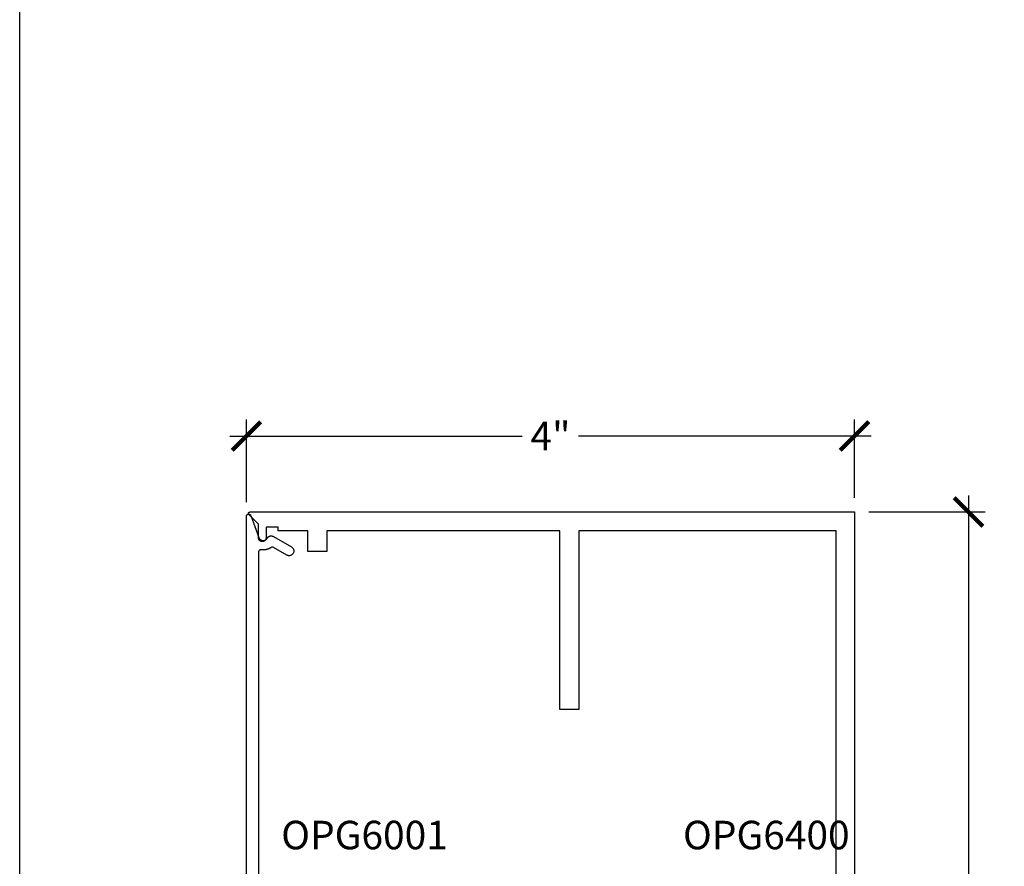
# Model space of a CAD drawing. Units: inches. Extents: x 0 to 108, y 0 to 43.
# Drawn here: x 38 to 44, y 26 to 32 of the extents above; entities that cross this region are included whole.
import ezdxf

# ---------------------------------------------------------------- set-up
doc = ezdxf.new("R2010")
doc.units = ezdxf.units.IN
doc.header["$LTSCALE"] = 0.5
doc.header["$MEASUREMENT"] = 0
for name, color, linetype in [('Arcadia-Dim', 4, 'Continuous'), ('Arcadia-Profile', 6, 'Continuous'), ('Arcadia-Text', 3, 'Continuous')]:
    doc.layers.add(name, color=color, linetype=linetype)
doc.layers.add('Arcadia-Mview', color=6, linetype='Continuous', plot=False)
doc.styles.get("Standard").update_dxf_attribs({"font": 'ARIALN.TTF'})
doc.dimstyles.new('Arcadia-2', dxfattribs={"dimscale": 2, "dimtxt": 0.0938, "dimasz": 0.0938, "dimexe": 0.0546, "dimexo": 0.0469, "dimgap": 0.0469, "dimtad": 0, "dimtih": 1, "dimdec": 4, "dimzin": 3, "dimdsep": 46, "dimlunit": 4, "dimtxsty": 'Standard', "dimblk": 'ARCHTICK', "dimcen": 0.0469, "dimdle": 0.0546, "dimclrd": 256, "dimclre": 256, "dimclrt": 256, "dimadec": 0, "dimazin": 0, "dimtfac": 0.75, "dimtdec": 4, "dimtix": 1, "dimtmove": 2, "dimatfit": 3, "dimfxl": 1, "dimtolj": 1, "dimtzin": 3, "dimlwd": -3, "dimlwe": -3, "dimarcsym": 0})

# ---------------------------------------------------------------- blocks, each defined once
blk = doc.blocks.new('_ArchTick')
at = {"color": 0, "linetype": 'ByBlock', "lineweight": -3, "const_width": 0.15}
blk.add_lwpolyline([(-0.5, -0.5), (0.5, 0.5)], dxfattribs=at)
blk = doc.blocks.new('*D9')
at = {"layer": 'Arcadia-Dim', "lineweight": -3}
for p, q in [((44.2411, 28.6421), (44.2411, 25.7351)), ((43.5849, 28.5329), (44.3503, 28.5329)), ((44.2411, 22.4488), (44.2411, 25.3559)), ((43.5877, 22.558), (44.3503, 22.558))]:
    blk.add_line(p, q, dxfattribs=at)
at = {"layer": 'Defpoints', "color": 0, "lineweight": -3}
for p in [(43.4911, 28.5329), (44.2411, 28.5329), (43.4939, 22.558)]:
    blk.add_point(p, dxfattribs=at)
at = {"layer": 'Arcadia-Dim', "lineweight": -3, "xscale": 0.1876, "yscale": 0.1876, "zscale": 0.1876}
for p, rotation in [((44.2411, 28.5329), 90), ((44.2411, 22.558), 270)]:
    blk.add_blockref('_ArchTick', p, dxfattribs=dict(at, rotation=rotation))
at = {"layer": 'Arcadia-Dim', "insert": (44.2411, 25.5455), "char_height": 0.1876, "attachment_point": 5}
blk.add_mtext('\\A1;6"', dxfattribs=at)
blk = doc.blocks.new('*D10')
at = {"layer": 'Arcadia-Dim', "lineweight": -3}
for p, q in [((39.4911, 28.5976), (39.4911, 29.1421)), ((43.4911, 28.6267), (43.4911, 29.1421)), ((39.3819, 29.0329), (41.3057, 29.0329)), ((43.6003, 29.0329), (41.6765, 29.0329))]:
    blk.add_line(p, q, dxfattribs=at)
at = {"layer": 'Defpoints', "color": 0, "lineweight": -3}
for p in [(39.4911, 29.0329), (39.4911, 28.5038), (43.4911, 28.5329)]:
    blk.add_point(p, dxfattribs=at)
at = {"layer": 'Arcadia-Dim', "lineweight": -3, "xscale": 0.1876, "yscale": 0.1876, "zscale": 0.1876, "rotation": 180}
blk.add_blockref('_ArchTick', (39.4911, 29.0329), dxfattribs=at)
at = {"layer": 'Arcadia-Dim', "lineweight": -3, "xscale": 0.1876, "yscale": 0.1876, "zscale": 0.1876}
blk.add_blockref('_ArchTick', (43.4911, 29.0329), dxfattribs=at)
at = {"layer": 'Arcadia-Dim', "insert": (41.4911, 29.0329), "char_height": 0.1876, "attachment_point": 5}
blk.add_mtext('\\A1;4"', dxfattribs=at)

msp = doc.modelspace()

# ---------------------------------------------------------------- linework, layer by layer
at = {"layer": 'Arcadia-Mview', "lineweight": -3}
msp.add_lwpolyline([(38, 37.31833), (70, 37.31833), (70, 0), (38, 0)], close=True, dxfattribs=at)
at = {"layer": 'Arcadia-Profile'}
for points in [[(39.49109, 24.46978), (39.49109, 28.50378), (39.49116, 28.50518), (39.49135, 28.50656), (39.49167, 28.50792), (39.49212, 28.50924), (39.49269, 28.51051), (39.49337, 28.51173), (39.49416, 28.51288), (39.49506, 28.51395), (39.49605, 28.51493), (39.49713, 28.51581), (39.49829, 28.51659), (39.49951, 28.51726), (39.50079, 28.51782), (39.50212, 28.51825), (39.50348, 28.51856), (39.50487, 28.51873), (39.50626, 28.51878), (39.50765, 28.5187), (39.50903, 28.51849), (39.51039, 28.51816), (39.5117, 28.5177), (39.51297, 28.51711), (39.51418, 28.51642), (39.51532, 28.51561), (39.51638, 28.5147), (39.51735, 28.5137), (39.51822, 28.51261), (39.51899, 28.51145), (39.51965, 28.51022), (39.52018, 28.50893), (39.57291, 28.3645), (39.57377, 28.3624), (39.57478, 28.36037), (39.57595, 28.35842), (39.57726, 28.35657), (39.5787, 28.35482), (39.58027, 28.35319), (39.58196, 28.35168), (39.58376, 28.3503), (39.58566, 28.34906), (39.58765, 28.34797), (39.58971, 28.34703), (39.59184, 28.34625), (39.59402, 28.34563), (39.59624, 28.34518), (39.59849, 28.3449), (39.60076, 28.34479), (39.60302, 28.34485), (39.60528, 28.34508), (39.60751, 28.34548), (39.60971, 28.34605), (39.61185, 28.34678), (39.61394, 28.34767), (39.61595, 28.34872), (39.61787, 28.34992), (39.6197, 28.35126), (39.62143, 28.35273), (39.62304, 28.35433), (39.62452, 28.35604), (39.62587, 28.35787), (39.62707, 28.35978), (39.62757, 28.36065), (39.6284, 28.36199), (39.62928, 28.36328), (39.63024, 28.36453), (39.63126, 28.36572), (39.63234, 28.36686), (39.63348, 28.36794), (39.63468, 28.36896), (39.63592, 28.36992), (39.63722, 28.37081), (39.63856, 28.37163), (39.63994, 28.37238), (39.64135, 28.37306), (39.6428, 28.37366), (39.64428, 28.37418), (39.64579, 28.37463), (39.64732, 28.37499), (39.64886, 28.37528), (39.65042, 28.37549), (39.65199, 28.37561), (39.65356, 28.37565), (39.65513, 28.37561), (39.65669, 28.37549), (39.65825, 28.37528), (39.65979, 28.37499), (39.66132, 28.37463), (39.66283, 28.37418), (39.66431, 28.37366), (39.66576, 28.37306), (39.66717, 28.37238), (39.66856, 28.37163), (39.78759, 28.3029), (39.79031, 28.30114), (39.79284, 28.2991), (39.79513, 28.2968), (39.79717, 28.29428), (39.79894, 28.29156), (39.80041, 28.28867), (39.80158, 28.28564), (39.80242, 28.2825), (39.80292, 28.2793), (39.80309, 28.27606), (39.80292, 28.27282), (39.80242, 28.26961), (39.80158, 28.26648), (39.80041, 28.26345), (39.79894, 28.26056), (39.79717, 28.25784), (39.79513, 28.25531), (39.79284, 28.25302), (39.79031, 28.25098), (39.78759, 28.24921), (39.7847, 28.24774), (39.78167, 28.24657), (39.77854, 28.24574), (39.77533, 28.24523), (39.77209, 28.24506), (39.76885, 28.24523), (39.76565, 28.24574), (39.76251, 28.24657), (39.75948, 28.24774), (39.75659, 28.24921), (39.66926, 28.29963), (39.66877, 28.29991), (39.66826, 28.30016), (39.66775, 28.30039), (39.66723, 28.30061), (39.6667, 28.30081), (39.66617, 28.30098), (39.66563, 28.30114), (39.66508, 28.30127), (39.66453, 28.30139), (39.66397, 28.30148), (39.66341, 28.30155), (39.66285, 28.3016), (39.66229, 28.30163), (39.66173, 28.30164), (39.66116, 28.30163), (39.6606, 28.3016), (39.66004, 28.30155), (39.65948, 28.30147), (39.65893, 28.30137), (39.65838, 28.30126), (39.65783, 28.30112), (39.65729, 28.30096), (39.65676, 28.30079), (39.65623, 28.30059), (39.65571, 28.30037), (39.6552, 28.30013), (39.6547, 28.29988), (39.6542, 28.2996), (39.65372, 28.29931), (39.65325, 28.299), (39.65136, 28.29773), (39.64944, 28.29651), (39.64748, 28.29533), (39.6455, 28.29421), (39.64349, 28.29313), (39.64145, 28.29211), (39.63939, 28.29113), (39.63731, 28.29021), (39.6352, 28.28934), (39.63307, 28.28852), (39.63092, 28.28775), (39.62876, 28.28704), (39.62658, 28.28638), (39.62438, 28.28578), (39.62216, 28.28523), (39.61994, 28.28474), (39.6177, 28.2843), (39.61545, 28.28391), (39.6132, 28.28358), (39.61093, 28.28331), (39.60866, 28.2831), (39.60639, 28.28294), (39.60411, 28.28283), (39.60183, 28.28279), (39.59955, 28.2828), (39.59727, 28.28286), (39.595, 28.28299), (39.59273, 28.28317), (39.59046, 28.2834), (39.5882, 28.28369), (39.58735, 28.28379), (39.58649, 28.28384), (39.58564, 28.28383), (39.58478, 28.28378), (39.58393, 28.28368), (39.58309, 28.28354), (39.58226, 28.28334), (39.58144, 28.2831), (39.58063, 28.28281), (39.57984, 28.28248), (39.57908, 28.2821), (39.57833, 28.28168), (39.57761, 28.28121), (39.57692, 28.28071), (39.57626, 28.28017), (39.57563, 28.27959), (39.57503, 28.27897), (39.57447, 28.27833), (39.57395, 28.27765), (39.57347, 28.27694), (39.57303, 28.27621), (39.57263, 28.27545), (39.57227, 28.27467), (39.57196, 28.27388), (39.5717, 28.27306), (39.57148, 28.27223), (39.57131, 28.2714), (39.57119, 28.27055), (39.57112, 28.2697), (39.57109, 28.26884), (39.57109, 24.81078)], [(43.37109, 24.71094), (43.37109, 28.40794), (41.67859, 28.40794), (41.67859, 27.23294), (41.55359, 27.23294), (41.55359, 28.40794), (40.02106, 28.40794), (40.02106, 28.27246), (39.89606, 28.27246), (39.89606, 28.40794), (39.70109, 28.40794), (39.70109, 28.43294), (39.62109, 28.43294), (39.62109, 28.36294), (39.62096, 28.36033), (39.62055, 28.35774), (39.61987, 28.35522), (39.61893, 28.35277), (39.61774, 28.35044), (39.61632, 28.34825), (39.61467, 28.34621), (39.61282, 28.34436), (39.61079, 28.34272), (39.60859, 28.34129), (39.60626, 28.3401), (39.60382, 28.33916), (39.60129, 28.33849), (39.59871, 28.33808), (39.59609, 28.33794), (39.59348, 28.33808), (39.5909, 28.33849), (39.58837, 28.33916), (39.58593, 28.3401), (39.58359, 28.34129), (39.5814, 28.34272), (39.57937, 28.34436), (39.57751, 28.34621), (39.57587, 28.34825), (39.57444, 28.35044), (39.57325, 28.35277), (39.57232, 28.35522), (39.57164, 28.35774), (39.57123, 28.36033), (39.57109, 28.36294), (39.57109, 28.45294), (39.50816, 28.51587), (39.50763, 28.51645), (39.50715, 28.51706), (39.50671, 28.51772), (39.50633, 28.5184), (39.506, 28.51911), (39.50573, 28.51985), (39.50551, 28.52061), (39.50536, 28.52138), (39.50527, 28.52216), (39.50524, 28.52294), (39.50527, 28.52373), (39.50536, 28.52451), (39.50551, 28.52528), (39.50573, 28.52603), (39.506, 28.52677), (39.50633, 28.52748), (39.50671, 28.52817), (39.50715, 28.52882), (39.50763, 28.52944), (39.50816, 28.53001), (39.50874, 28.53055), (39.50936, 28.53103), (39.51001, 28.53147), (39.5107, 28.53185), (39.51141, 28.53218), (39.51215, 28.53245), (39.5129, 28.53267), (39.51367, 28.53282), (39.51445, 28.53291), (39.51524, 28.53294), (43.49109, 28.53294), (43.49109, 24.43294)]]:
    msp.add_lwpolyline(points, dxfattribs=at)

# ---------------------------------------------------------------- texts
at = {"layer": 'Arcadia-Text', "lineweight": -3}
for s, p in [('OPG6001', (39.72005, 26.31299)), ('OPG6400', (42.36292, 26.31299))]:
    msp.add_text(s, height=0.1875, dxfattribs=at).set_placement(p)

# ---------------------------------------------------------------- dimensions: what is measured, and where the dimension line sits
at = {"layer": 'Arcadia-Dim'}
dim = msp.add_linear_dim(base=(39.49109, 29.03294), p1=(43.49109, 28.53294), p2=(39.49109, 28.50378), dimstyle='Arcadia-2', dxfattribs=at)
dim.commit()
dim.dimension.update_dxf_attribs({"geometry": '*D10', "text_midpoint": (41.49109, 29.03294)})
dim = msp.add_linear_dim(base=(44.24109, 28.53294), p1=(43.49393, 22.55803), p2=(43.49109, 28.53294), angle=90, dimstyle='Arcadia-2', dxfattribs=at)
dim.commit()
dim.dimension.update_dxf_attribs({"geometry": '*D9', "text_midpoint": (44.24109, 25.54548)})

doc.saveas('drawing.dxf')
